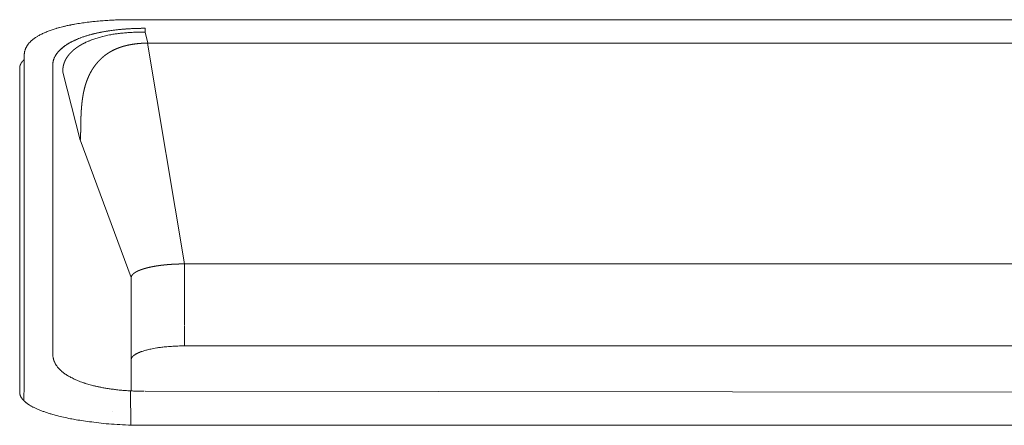
# Model space of a CAD drawing. Units: millimetres. Extents: x -949 to 7258, y -2102 to 3268.
# Drawn here: x 430 to 439, y -1134 to -1131 of the extents above; entities that cross this region are included whole.
import ezdxf

# ---------------------------------------------------------------- set-up
doc = ezdxf.new("R2010")
doc.units = ezdxf.units.MM
doc.header["$LTSCALE"] = 254
doc.layers.get('0').update_dxf_attribs({"lineweight": 18})
doc.layers.add('Visible Edges(A H Standard)', color=7, linetype='Continuous', lineweight=18)
doc.layers.add('Visible Tangent Edges(A H Standard)', color=7, linetype='Continuous', lineweight=18)

# ---------------------------------------------------------------- blocks, each defined once
blk = doc.blocks.new('グループ-27-1')
at = {"color": 7, "linetype": 'Continuous', "lineweight": 5}
blk.add_line((-419.5243, -1727.165), (-340.3523, -1727.2429), dxfattribs=at)
at = {"layer": 'Visible Edges(A H Standard)', "lineweight": 5}
for p, q in [((-340.3523, -1723.6642), (-419.659, -1723.6642)), ((-420.3944, -1724.0932), (-420.3944, -1726.817)), ((-420.7055, -1727.1755), (-420.7055, -1724.1214)), ((-340.8556, -1725.9655), (-419.1556, -1725.9655)), ((-419.6556, -1726.0949), (-419.6556, -1727.158)), ((-419.6555, -1726.8719), (-419.6555, -1726.5366)), ((-340.8628, -1726.7382), (-419.1555, -1726.7382)), ((-419.6555, -1727.158), (-419.6555, -1726.8719)), ((-340.5055, -1727.4861), (-419.5055, -1727.4861))]:
    blk.add_line(p, q, dxfattribs=at)
at = {"layer": 'Visible Edges(A H Standard)', "lineweight": 5, "flags": 128}
for points in [[(-420.6625, -1723.9924), (-420.6624, -1723.9916, -0.018125), (-420.6617, -1723.9821), (-420.6616, -1723.9816, -0.01392), (-420.6604, -1723.9733), (-420.6604, -1723.9733, -0.013419), (-420.6588, -1723.9651), (-420.6588, -1723.9651, -0.012932), (-420.6567, -1723.957), (-420.6567, -1723.957, -0.012475), (-420.6542, -1723.949), (-420.6542, -1723.949, -0.012057), (-420.6514, -1723.9413), (-420.6514, -1723.9412, -0.011683), (-420.6482, -1723.9336), (-420.6482, -1723.9336, -0.01136), (-420.6447, -1723.9262), (-420.6446, -1723.9262, -0.011089), (-420.6408, -1723.919, -0.010895), (-420.6367, -1723.912), (-420.6364, -1723.9115, -0.011464), (-420.6323, -1723.9053, -0.006919), (-420.6281, -1723.8993), (-420.6277, -1723.8988, -0.012025), (-420.6226, -1723.8921), (-420.6219, -1723.8912, -0.011565), (-420.615, -1723.883), (-420.6149, -1723.8829, -0.011028), (-420.6077, -1723.8751), (-420.6077, -1723.8751, -0.010426), (-420.6001, -1723.8676), (-420.5997, -1723.8671, -0.009766), (-420.5928, -1723.8608, -0.006896), (-420.5857, -1723.8547, -0.00857), (-420.5784, -1723.8489), (-420.5779, -1723.8485, -0.007845), (-420.5694, -1723.842), (-420.5694, -1723.842, -0.007123), (-420.5606, -1723.8358), (-420.5606, -1723.8358, -0.006414), (-420.5516, -1723.8298), (-420.5504, -1723.829, -0.008517), (-420.5389, -1723.8218), (-420.5374, -1723.8209, -0.008475), (-420.5227, -1723.8124), (-420.5224, -1723.8122, -0.007948), (-420.5068, -1723.8039), (-420.5066, -1723.8038, -0.007417), (-420.4905, -1723.7958), (-420.4904, -1723.7957, -0.006887), (-420.4737, -1723.788), (-420.4735, -1723.7879, -0.006365), (-420.4563, -1723.7805), (-420.4561, -1723.7805, -0.005856), (-420.4383, -1723.7733), (-420.4381, -1723.7733, -0.005362), (-420.4198, -1723.7664), (-420.4196, -1723.7663, -0.004886), (-420.4008, -1723.7597), (-420.4005, -1723.7596, -0.004438), (-420.3811, -1723.7531), (-420.3809, -1723.7531, -0.003984), (-420.3609, -1723.7468), (-420.3579, -1723.7459, -0.005542), (-420.3317, -1723.7382), (-420.3287, -1723.7374), (-420.3287, -1723.7374)], [(-420.3584, -1723.7456), (-420.3543, -1723.7444, -0.006183), (-420.3287, -1723.7374, -0.003223), (-420.303, -1723.7309), (-420.3016, -1723.7306, -0.006014), (-420.273, -1723.7239), (-420.2678, -1723.7227, -0.005531), (-420.2285, -1723.7145), (-420.2254, -1723.7139, -0.005104), (-420.1895, -1723.7071), (-420.1862, -1723.7065, -0.003466), (-420.1568, -1723.7016), (-420.1564, -1723.7015, -0.003015), (-420.1279, -1723.697, -0.002902), (-420.0994, -1723.6929), (-420.0992, -1723.6929, -0.002825), (-420.0702, -1723.689), (-420.0625, -1723.688, -0.005354), (-420.018, -1723.6829), (-420.0099, -1723.682, -0.00508), (-419.9495, -1723.6763), (-419.9487, -1723.6762, -0.004658), (-419.8899, -1723.6718), (-419.8896, -1723.6718, -0.004316), (-419.8313, -1723.6684, -0.004216), (-419.7729, -1723.666), (-419.7592, -1723.6656, -0.007909), (-419.6734, -1723.6642), (-419.6599, -1723.6642), (-419.659, -1723.6642)], [(-420.3944, -1724.0932), (-420.3944, -1724.093, -0.020108), (-420.3938, -1724.0793), (-420.3937, -1724.0778, -0.021551), (-420.3923, -1724.0672, -0.010795), (-420.3903, -1724.0566), (-420.3903, -1724.0566, -0.021262), (-420.3876, -1724.046), (-420.3876, -1724.046, -0.010534), (-420.3841, -1724.0355), (-420.3841, -1724.0354, -0.02044), (-420.3799, -1724.0249), (-420.3799, -1724.0248, -0.010014), (-420.375, -1724.0145), (-420.3749, -1724.0143, -0.019196), (-420.3692, -1724.0039), (-420.3682, -1724.0022, -0.009214), (-420.3638, -1723.9952, -0.009101), (-420.3592, -1723.9883), (-420.3579, -1723.9865, -0.01716), (-420.3502, -1723.9762), (-420.3501, -1723.9761, -0.008305), (-420.3417, -1723.9661), (-420.3415, -1723.9658, -0.015761), (-420.3322, -1723.9557), (-420.3305, -1723.954, -0.007524), (-420.3235, -1723.947, -0.007445), (-420.3163, -1723.9403), (-420.3142, -1723.9384, -0.014005), (-420.3025, -1723.9284), (-420.3023, -1723.9283, -0.006746), (-420.2898, -1723.9185), (-420.2895, -1723.9182, -0.012837), (-420.2759, -1723.9083), (-420.2731, -1723.9065, -0.012045), (-420.2535, -1723.8937), (-420.2529, -1723.8933, -0.01132), (-420.2316, -1723.8808), (-420.2309, -1723.8804, -0.01031), (-420.2084, -1723.8685), (-420.2084, -1723.8685, -0.008803), (-420.1856, -1723.8575, -0.008476), (-420.1623, -1723.8473), (-420.1617, -1723.847, -0.008137), (-420.1369, -1723.8371), (-420.1362, -1723.8368, -0.007799), (-420.1097, -1723.8272), (-420.109, -1723.827, -0.007465), (-420.0808, -1723.8177), (-420.0801, -1723.8174, -0.007137), (-420.0501, -1723.8085), (-420.0493, -1723.8083, -0.006821), (-420.0175, -1723.7998), (-420.0147, -1723.7991, -0.006286), (-419.9861, -1723.7922, -0.004187), (-419.9573, -1723.7859), (-419.9533, -1723.7851, -0.007875), (-419.9162, -1723.778), (-419.9158, -1723.7779, -0.003791), (-419.8776, -1723.7714), (-419.8767, -1723.7713, -0.007281), (-419.8365, -1723.7654), (-419.8265, -1723.7641, -0.006925), (-419.7755, -1723.7582), (-419.7696, -1723.7576, -0.005098), (-419.7303, -1723.7539, -0.003655), (-419.6908, -1723.751), (-419.6863, -1723.7507, -0.00661), (-419.6378, -1723.748), (-419.6276, -1723.7476, -0.005746), (-419.575, -1723.7461), (-419.5723, -1723.746, -0.004454), (-419.5251, -1723.7456), (-419.5243, -1723.7456)], [(-419.5333, -1727.165), (-419.5426, -1727.165, -0.009273), (-419.6181, -1727.1634), (-419.6338, -1727.1628, -0.00606), (-419.6779, -1727.1605, -0.003156), (-419.7219, -1727.1574), (-419.7225, -1727.1574, -0.00699), (-419.7677, -1727.1533), (-419.7827, -1727.1517, -0.006936), (-419.824, -1727.1468), (-419.8248, -1727.1467, -0.003516), (-419.8643, -1727.1412, -0.007291), (-419.9037, -1727.1348), (-419.9145, -1727.1329, -0.006755), (-419.9487, -1727.1264), (-419.9508, -1727.1259, -0.004292), (-419.9806, -1727.1196, -0.006349), (-420.0102, -1727.1126), (-420.0168, -1727.1109, -0.006719), (-420.0411, -1727.1045), (-420.0417, -1727.1043, -0.003434), (-420.0648, -1727.0977, -0.007112), (-420.0878, -1727.0906), (-420.0917, -1727.0893, -0.007429), (-420.1195, -1727.0799), (-420.1218, -1727.0791, -0.007795), (-420.1448, -1727.0704), (-420.145, -1727.0703, -0.00606), (-420.1673, -1727.0612, -0.008989), (-420.1894, -1727.0515), (-420.1912, -1727.0507, -0.00893), (-420.213, -1727.0401), (-420.2158, -1727.0386, -0.009625), (-420.2315, -1727.0302), (-420.2317, -1727.0301, -0.005044), (-420.2469, -1727.0215), (-420.247, -1727.0214, -0.010884), (-420.2617, -1727.0124), (-420.2618, -1727.0123, -0.005757), (-420.2759, -1727.003), (-420.276, -1727.0029, -0.012547), (-420.2895, -1726.9932), (-420.2918, -1726.9915, -0.006793), (-420.3003, -1726.9849), (-420.3004, -1726.9848, -0.007117), (-420.3087, -1726.978), (-420.3087, -1726.978, -0.007515), (-420.3166, -1726.9711), (-420.3167, -1726.971, -0.007945), (-420.3243, -1726.964), (-420.3243, -1726.964, -0.008408), (-420.3316, -1726.9568), (-420.3316, -1726.9567, -0.008904), (-420.3385, -1726.9495, -0.009406), (-420.3451, -1726.942), (-420.3454, -1726.9416, -0.012569), (-420.3523, -1726.9329), (-420.3535, -1726.9314, -0.015125), (-420.3596, -1726.9228), (-420.3604, -1726.9216, -0.009431), (-420.3646, -1726.9151, -0.009535), (-420.3685, -1726.9084), (-420.3694, -1726.9068, -0.019443), (-420.3746, -1726.8968), (-420.3762, -1726.8934, -0.019293), (-420.3804, -1726.8833), (-420.3804, -1726.8832, -0.00949), (-420.3841, -1726.8729, -0.018042), (-420.3872, -1726.8624), (-420.3876, -1726.8607, -0.00851), (-420.3893, -1726.8535, -0.008252), (-420.3907, -1726.8464), (-420.3911, -1726.8445, -0.014994), (-420.3927, -1726.8335), (-420.393, -1726.8317, -0.012254), (-420.3944, -1726.8175), (-420.3944, -1726.817)]]:
    blk.add_lwpolyline(points, format="xyb", dxfattribs=at)
at = {"layer": 'Visible Edges(A H Standard)', "lineweight": 5}
for points, knots in [([(-420.6642, -1724.0407), (-420.6724, -1724.0485), (-420.6838, -1724.0624), (-420.6947, -1724.0785), (-420.7013, -1724.0948), (-420.7055, -1724.1107), (-420.7055, -1724.1214)], [0, 0, 0, 0.166667, 0.333333, 0.666667, 0.833333, 1, 1, 1]), ([(-419.1555, -1726.7382), (-419.2432, -1726.7381), (-419.3921, -1726.7521), (-419.4812, -1726.769), (-419.537, -1726.7832), (-419.5881, -1726.8016), (-419.6235, -1726.8212), (-419.6425, -1726.8374), (-419.6519, -1726.851), (-419.6555, -1726.8624), (-419.6555, -1726.8676)], [0, 0, 0, 0.110866, 0.221733, 0.332599, 0.443833, 0.555066, 0.6663, 0.777533, 0.888767, 1, 1, 1])]:
    blk.add_open_spline(points, degree=2, knots=knots, dxfattribs=at)
blk.add_rational_spline([(-419.1556, -1725.9655), (-419.1719, -1725.9655), (-419.1881, -1725.9658), (-419.1888, -1725.9658), (-419.1895, -1725.9658), (-419.2072, -1725.9661), (-419.2249, -1725.9667), (-419.2261, -1725.9668), (-419.2272, -1725.9668), (-419.2466, -1725.9675), (-419.266, -1725.9687), (-419.2685, -1725.9688), (-419.271, -1725.969), (-419.2854, -1725.9698), (-419.2997, -1725.971), (-419.2999, -1725.971), (-419.3001, -1725.971), (-419.314, -1725.9721), (-419.328, -1725.9734), (-419.3281, -1725.9734), (-419.3283, -1725.9734), (-419.3419, -1725.9747), (-419.3556, -1725.9763), (-419.358, -1725.9766), (-419.3604, -1725.9768), (-419.3692, -1725.9779), (-419.378, -1725.979), (-419.3781, -1725.979), (-419.3782, -1725.979), (-419.3868, -1725.9801), (-419.3953, -1725.9813), (-419.3954, -1725.9813), (-419.3955, -1725.9814), (-419.4039, -1725.9825), (-419.4123, -1725.9838), (-419.4124, -1725.9839), (-419.4125, -1725.9839), (-419.4207, -1725.9851), (-419.4289, -1725.9865), (-419.429, -1725.9865), (-419.4291, -1725.9866), (-419.4371, -1725.9879), (-419.4451, -1725.9894), (-419.4531, -1725.9908), (-419.461, -1725.9924), (-419.462, -1725.9926), (-419.4629, -1725.9928), (-419.4723, -1725.9947), (-419.4816, -1725.9968), (-419.483, -1725.9971), (-419.4844, -1725.9974), (-419.4909, -1725.9989), (-419.4974, -1726.0004), (-419.4975, -1726.0005), (-419.4976, -1726.0005), (-419.5039, -1726.002), (-419.5102, -1726.0036), (-419.5164, -1726.0053), (-419.5227, -1726.007), (-419.523, -1726.0071), (-419.5234, -1726.0072), (-419.5297, -1726.009), (-419.5361, -1726.0109), (-419.5362, -1726.011), (-419.5364, -1726.011), (-419.5425, -1726.0129), (-419.5485, -1726.0148), (-419.5486, -1726.0149), (-419.5488, -1726.0149), (-419.5546, -1726.0168), (-419.5603, -1726.0189), (-419.5611, -1726.0192), (-419.5619, -1726.0194), (-419.566, -1726.0209), (-419.5702, -1726.0225), (-419.5743, -1726.0241), (-419.5783, -1726.0257), (-419.5821, -1726.0273), (-419.5858, -1726.0289), (-419.5859, -1726.029), (-419.586, -1726.029), (-419.5896, -1726.0306), (-419.5931, -1726.0322), (-419.5932, -1726.0323), (-419.5932, -1726.0323), (-419.5967, -1726.0339), (-419.6001, -1726.0356), (-419.6002, -1726.0356), (-419.6002, -1726.0357), (-419.6034, -1726.0373), (-419.6066, -1726.039), (-419.6066, -1726.039), (-419.6067, -1726.039), (-419.6098, -1726.0407), (-419.6128, -1726.0425), (-419.6133, -1726.0428), (-419.6138, -1726.0431), (-419.6158, -1726.0442), (-419.6177, -1726.0454), (-419.6196, -1726.0466), (-419.6214, -1726.0478), (-419.6232, -1726.049), (-419.625, -1726.0503), (-419.6266, -1726.0514), (-419.6283, -1726.0527), (-419.6299, -1726.0539), (-419.6315, -1726.0551), (-419.6329, -1726.0563), (-419.6344, -1726.0576), (-419.6358, -1726.0588), (-419.6372, -1726.0601), (-419.6375, -1726.0603), (-419.6377, -1726.0605), (-419.6395, -1726.0622), (-419.6411, -1726.0639), (-419.6413, -1726.0642), (-419.6416, -1726.0644), (-419.6427, -1726.0656), (-419.6438, -1726.0669), (-419.6449, -1726.0682), (-419.6459, -1726.0695), (-419.6468, -1726.0707), (-419.6477, -1726.072), (-419.6486, -1726.0732), (-419.6494, -1726.0745), (-419.6502, -1726.0758), (-419.6509, -1726.0771), (-419.6515, -1726.0783), (-419.6522, -1726.0796), (-419.6527, -1726.0809), (-419.6532, -1726.0822), (-419.6537, -1726.0834), (-419.6541, -1726.0847), (-419.6545, -1726.086), (-419.6548, -1726.0873), (-419.6551, -1726.0886), (-419.6553, -1726.0899), (-419.6553, -1726.0902), (-419.6554, -1726.0904), (-419.6556, -1726.0923), (-419.6556, -1726.0942), (-419.6556, -1726.0945), (-419.6556, -1726.0949)], [1, 0.999967415711, 1, 1, 1, 0.999945904018, 1, 1, 1, 0.999943679256, 1, 1, 1, 0.999939327268, 1, 1, 1, 0.99998405036, 1, 1, 1, 0.999929875746, 1, 1, 1, 0.999981099345, 1, 1, 1, 0.999979951483, 1, 1, 1, 0.999978362213, 1, 1, 1, 0.999976463576, 1, 1, 1, 0.999974189467, 1, 0.999971899252, 1, 1, 1, 0.999925761005, 1, 1, 1, 0.999961485182, 1, 1, 1, 0.999971666081, 1, 0.999951166526, 1, 1, 1, 0.999943554222, 1, 1, 1, 0.999934168866, 1, 1, 1, 0.999922328699, 1, 1, 1, 0.999906111935, 1, 1, 1, 0.999874785962, 1, 1, 1, 0.999964576267, 1, 1, 1, 0.99982749955, 1, 1, 1, 0.99995058964, 1, 1, 1, 0.999754802394, 1, 1, 1, 0.999924979376, 1, 0.999913813642, 1, 0.999901740122, 1, 0.999887649429, 1, 0.99987118408, 1, 0.999851952581, 1, 0.999835329951, 1, 1, 1, 0.999358050291, 1, 1, 1, 0.999744330786, 1, 0.999709278143, 1, 0.999665859858, 1, 0.99961766571, 1, 0.999565185736, 1, 0.999509565706, 1, 0.999452664024, 1, 0.999397093263, 1, 0.999346122313, 1, 0.999305509738, 1, 1, 1, 0.997424251038, 1, 1, 1], degree=2, knots=[0, 0, 0, 0.059688, 0.059688, 0.06243, 0.06243, 0.127601, 0.127601, 0.131784, 0.131784, 0.203302, 0.203302, 0.212594, 0.212594, 0.265528, 0.265528, 0.266208, 0.266208, 0.317782, 0.317782, 0.318291, 0.318291, 0.368845, 0.368845, 0.377829, 0.377829, 0.410419, 0.410419, 0.410738, 0.410738, 0.44269, 0.44269, 0.443024, 0.443024, 0.474307, 0.474307, 0.474655, 0.474655, 0.505241, 0.505241, 0.505604, 0.505604, 0.535462, 0.535462, 0.56532, 0.56532, 0.568953, 0.568953, 0.604097, 0.604097, 0.609358, 0.609358, 0.633982, 0.633982, 0.63438, 0.63438, 0.65821, 0.65821, 0.682039, 0.682039, 0.683333, 0.683333, 0.707786, 0.707786, 0.708283, 0.708283, 0.731743, 0.731743, 0.732245, 0.732245, 0.7547, 0.7547, 0.757792, 0.757792, 0.774062, 0.774062, 0.790536, 0.790536, 0.806402, 0.806402, 0.806806, 0.806806, 0.821865, 0.821865, 0.822068, 0.822068, 0.83672, 0.83672, 0.837123, 0.837123, 0.850971, 0.850971, 0.851166, 0.851166, 0.864622, 0.864622, 0.867031, 0.867031, 0.875673, 0.875673, 0.88409, 0.88409, 0.892223, 0.892223, 0.900078, 0.900078, 0.907659, 0.907659, 0.914974, 0.914974, 0.922289, 0.922289, 0.92359, 0.92359, 0.932821, 0.932821, 0.934243, 0.934243, 0.940635, 0.940635, 0.946806, 0.946806, 0.952771, 0.952771, 0.958545, 0.958545, 0.964143, 0.964143, 0.969587, 0.969587, 0.974895, 0.974895, 0.980091, 0.980091, 0.9852, 0.9852, 0.990308, 0.990308, 0.991376, 0.991376, 0.998604, 0.998604, 1, 1, 1], dxfattribs=at)
blk.add_open_spline([(-420.7055, -1727.1755), (-420.7054, -1727.1894), (-420.6936, -1727.2228), (-420.6624, -1727.2601), (-420.6126, -1727.2969), (-420.5439, -1727.3324), (-420.4566, -1727.366), (-420.3522, -1727.3965), (-420.1663, -1727.4378), (-419.7711, -1727.4866), (-419.5055, -1727.4861)], degree=2, dxfattribs=at)
at = {"layer": 'Visible Tangent Edges(A H Standard)', "lineweight": 5}
for p, q in [((-419.5243, -1723.7456), (-419.5243, -1723.7592)), ((-419.5243, -1723.7592), (-419.5243, -1723.7818)), ((-419.5243, -1723.7818), (-419.498, -1723.8844)), ((-419.1556, -1725.9655), (-419.5013, -1723.8845)), ((-340.5133, -1723.8844), (-419.498, -1723.8844)), ((-420.6625, -1723.9947), (-420.6625, -1727.1023)), ((-420.3944, -1724.0936), (-420.3944, -1726.817)), ((-420.1352, -1724.7999), (-420.2995, -1724.1596)), ((-419.6556, -1726.0949), (-420.135, -1724.7962)), ((-419.1556, -1725.9655), (-419.1556, -1726.545)), ((-419.1556, -1726.545), (-419.1556, -1726.3033)), ((-419.1555, -1726.7382), (-419.1555, -1726.5511)), ((-420.6679, -1727.2526), (-420.6625, -1727.1023)), ((-419.6583, -1727.4836), (-419.6616, -1727.1616)), ((-419.8329, -1727.3582), (-419.833, -1727.3582))]:
    blk.add_line(p, q, dxfattribs=at)
at = {"layer": 'Visible Tangent Edges(A H Standard)', "lineweight": 5, "flags": 128}
for points in [[(-420.3944, -1724.0936), (-420.3944, -1724.0926, -0.017726), (-420.394, -1724.0823), (-420.394, -1724.0816, -0.013381), (-420.3931, -1724.0729), (-420.3931, -1724.0728, -0.013192), (-420.3918, -1724.0643), (-420.3918, -1724.0642, -0.01294), (-420.3901, -1724.0558), (-420.3901, -1724.0558, -0.012629), (-420.388, -1724.0474, -0.012267), (-420.3854, -1724.0392, -0.011966), (-420.3824, -1724.0311), (-420.3816, -1724.0291, -0.022418), (-420.3763, -1724.0173), (-420.3763, -1724.0172, -0.010721), (-420.3703, -1724.0057), (-420.3702, -1724.0057, -0.020021), (-420.3634, -1723.9945), (-420.3634, -1723.9944, -0.009461), (-420.3558, -1723.9836), (-420.3558, -1723.9835, -0.017589), (-420.3475, -1723.9729), (-420.346, -1723.971, -0.01598), (-420.3339, -1723.9575), (-420.3338, -1723.9573, -0.014674), (-420.3206, -1723.9443), (-420.3204, -1723.9441, -0.01345), (-420.3062, -1723.9315), (-420.3061, -1723.9314, -0.012309), (-420.2909, -1723.9193), (-420.2908, -1723.9192, -0.011266), (-420.2747, -1723.9075), (-420.2745, -1723.9074, -0.010377), (-420.2576, -1723.8962), (-420.2574, -1723.8961, -0.009586), (-420.2397, -1723.8854), (-420.2395, -1723.8853, -0.008881), (-420.2211, -1723.8751), (-420.2209, -1723.875, -0.008254), (-420.2018, -1723.8652), (-420.2016, -1723.8651, -0.007686), (-420.1818, -1723.8558), (-420.1817, -1723.8558, -0.007176), (-420.1614, -1723.8469), (-420.1612, -1723.8468, -0.00672), (-420.1403, -1723.8384), (-420.1402, -1723.8384, -0.006316), (-420.1189, -1723.8304), (-420.1188, -1723.8304, -0.005941), (-420.097, -1723.8229), (-420.0969, -1723.8228, -0.005578), (-420.0747, -1723.8158), (-420.0746, -1723.8157, -0.005229), (-420.0521, -1723.8091), (-420.052, -1723.809, -0.004892), (-420.0291, -1723.8027), (-420.0289, -1723.8027, -0.00464), (-420.0057, -1723.7968), (-420.0056, -1723.7968, -0.004409), (-419.982, -1723.7913), (-419.9819, -1723.7912, -0.00418), (-419.9579, -1723.7861), (-419.9578, -1723.786, -0.003993), (-419.9335, -1723.7812), (-419.9271, -1723.78, -0.007354), (-419.89, -1723.7734), (-419.8839, -1723.7725, -0.006609), (-419.8343, -1723.7652), (-419.8341, -1723.7651, -0.006358), (-419.7838, -1723.7591), (-419.7833, -1723.759, -0.005914), (-419.7318, -1723.7541), (-419.7317, -1723.7541, -0.00557), (-419.6802, -1723.7503), (-419.6801, -1723.7503, -0.005277), (-419.6288, -1723.7477, -0.005064), (-419.5773, -1723.7461), (-419.5771, -1723.7461, -0.005026), (-419.5251, -1723.7456), (-419.5247, -1723.7456), (-419.5243, -1723.7456)], [(-419.5243, -1723.7818), (-419.5248, -1723.7818, 0.005798), (-419.5691, -1723.7816, 0.005932), (-419.6134, -1723.7825), (-419.6138, -1723.7825, 0.005932), (-419.6573, -1723.7843), (-419.6597, -1723.7845, 0.005992), (-419.6984, -1723.787), (-419.7037, -1723.7874, 0.004941), (-419.7318, -1723.7899), (-419.7353, -1723.7903, 0.003547), (-419.7565, -1723.7925), (-419.7569, -1723.7926, 0.003507), (-419.7773, -1723.795), (-419.7774, -1723.795, 0.003664), (-419.7974, -1723.7977), (-419.7975, -1723.7977, 0.00382), (-419.8174, -1723.8007), (-419.8174, -1723.8007, 0.003972), (-419.837, -1723.804, 0.004084), (-419.8566, -1723.8075), (-419.8613, -1723.8084, 0.00866), (-419.8901, -1723.8144), (-419.8973, -1723.8161, 0.007359), (-419.9226, -1723.8222), (-419.9246, -1723.8227, 0.004668), (-419.9456, -1723.8284, 0.0053), (-419.9665, -1723.8344), (-419.9671, -1723.8346, 0.005495), (-419.9884, -1723.8413), (-419.9899, -1723.8417, 0.005735), (-420.0082, -1723.8479, 0.004469), (-420.0264, -1723.8545), (-420.0291, -1723.8555, 0.009573), (-420.0525, -1723.8647), (-420.0559, -1723.8661, 0.005233), (-420.0733, -1723.8736, 0.006112), (-420.0906, -1723.8814), (-420.0911, -1723.8817), (-420.0913, -1723.8817)], [(-419.6555, -1726.5366, 0.017263), (-419.6556, -1726.5319)], [(-419.6555, -1726.8719, 0.014644), (-419.6556, -1726.8665)]]:
    blk.add_lwpolyline(points, format="xyb", dxfattribs=at)
at = {"layer": 'Visible Tangent Edges(A H Standard)', "lineweight": 5}
for points, weights, knots in [([(-420.0913, -1723.8818), (-420.0961, -1723.8842), (-420.1009, -1723.8866), (-420.101, -1723.8867), (-420.1012, -1723.8868), (-420.1063, -1723.8894), (-420.1113, -1723.8922), (-420.1117, -1723.8924), (-420.112, -1723.8926), (-420.1176, -1723.8956), (-420.1233, -1723.8987), (-420.1287, -1723.9018), (-420.1342, -1723.9051), (-420.1395, -1723.9082), (-420.1448, -1723.9115), (-420.15, -1723.9147), (-420.1551, -1723.9181), (-420.1601, -1723.9214), (-420.1652, -1723.9249), (-420.17, -1723.9282), (-420.1748, -1723.9317), (-420.1754, -1723.9321), (-420.176, -1723.9326), (-420.1796, -1723.9352), (-420.183, -1723.9378), (-420.1865, -1723.9405), (-420.1902, -1723.9434), (-420.1938, -1723.9463), (-420.1974, -1723.9493), (-420.1981, -1723.9499), (-420.1988, -1723.9505), (-420.2031, -1723.9541), (-420.2073, -1723.9579), (-420.2114, -1723.9617), (-420.2154, -1723.9655), (-420.2194, -1723.9693), (-420.2233, -1723.9733), (-420.227, -1723.9772), (-420.2307, -1723.9812), (-420.2343, -1723.9851), (-420.2378, -1723.9892), (-420.2412, -1723.9932), (-420.2445, -1723.9974), (-420.2478, -1724.0015), (-420.2509, -1724.0057), (-420.2539, -1724.0098), (-420.2569, -1724.0141), (-420.2598, -1724.0183), (-420.2625, -1724.0226), (-420.2652, -1724.0269), (-420.2677, -1724.0312), (-420.2702, -1724.0355), (-420.2726, -1724.0399), (-420.2728, -1724.0403), (-420.273, -1724.0406), (-420.2749, -1724.0443), (-420.2767, -1724.0481), (-420.2785, -1724.0518), (-420.2802, -1724.0555), (-420.2819, -1724.0593), (-420.2835, -1724.0631), (-420.2836, -1724.0635), (-420.2838, -1724.0638), (-420.2856, -1724.0683), (-420.2872, -1724.0729), (-420.2888, -1724.0774), (-420.2902, -1724.082), (-420.2916, -1724.0866), (-420.2928, -1724.0912), (-420.294, -1724.0959), (-420.295, -1724.1006), (-420.2961, -1724.1053), (-420.2969, -1724.11), (-420.2976, -1724.1148), (-420.2982, -1724.1196), (-420.2988, -1724.1245), (-420.2992, -1724.1294), (-420.2996, -1724.1342), (-420.2997, -1724.1392), (-420.2999, -1724.1442), (-420.2999, -1724.1492), (-420.2998, -1724.1542), (-420.2995, -1724.1593), (-420.2995, -1724.1595), (-420.2995, -1724.1596)], [1, 0.999978755858, 1, 1, 1, 0.99995813725, 1, 1, 1, 0.999953098557, 1, 0.999947534843, 1, 0.999941355662, 1, 0.999934523359, 1, 0.999926988966, 1, 0.999918709179, 1, 1, 1, 0.999909165948, 1, 1, 1, 0.999865791935, 1, 1, 1, 0.999881480958, 1, 0.999873850072, 1, 0.999869171577, 1, 0.999864048735, 1, 0.99985859006, 1, 0.999852809881, 1, 0.999846767515, 1, 0.99984038208, 1, 0.999833717935, 1, 0.999826779436, 1, 0.999819565965, 1, 1, 1, 0.999811976998, 1, 0.999908265131, 1, 0.999794476705, 1, 1, 1, 0.99978165008, 1, 0.999770718363, 1, 0.999761820809, 1, 0.999755406823, 1, 0.999751640173, 1, 0.999750802754, 1, 0.999752802217, 1, 0.999757568257, 1, 0.999764929862, 1, 0.999774857792, 1, 1, 1], [0, 0, 0, 0.030451, 0.030451, 0.0315, 0.0315, 0.064047, 0.064047, 0.066405, 0.066405, 0.102609, 0.102609, 0.138285, 0.138285, 0.173438, 0.173438, 0.208072, 0.208072, 0.242198, 0.242198, 0.275825, 0.275825, 0.280166, 0.280166, 0.30511, 0.30511, 0.330057, 0.330057, 0.355, 0.355, 0.359836, 0.359836, 0.389778, 0.389778, 0.419323, 0.419323, 0.448483, 0.448483, 0.477267, 0.477267, 0.505688, 0.505688, 0.533756, 0.533756, 0.561485, 0.561485, 0.588887, 0.588887, 0.615978, 0.615978, 0.642772, 0.642772, 0.669286, 0.669286, 0.671453, 0.671453, 0.693634, 0.693634, 0.715616, 0.715616, 0.737596, 0.737596, 0.739622, 0.739622, 0.765363, 0.765363, 0.791015, 0.791015, 0.816655, 0.816655, 0.842282, 0.842282, 0.867946, 0.867946, 0.893713, 0.893713, 0.919649, 0.919649, 0.945821, 0.945821, 0.972298, 0.972298, 0.999147, 0.999147, 1, 1, 1]), ([(-419.5013, -1723.8845), (-419.5016, -1723.8845), (-419.5019, -1723.8845), (-419.5121, -1723.8847), (-419.5223, -1723.8851), (-419.5325, -1723.8854), (-419.5427, -1723.886), (-419.5449, -1723.8861), (-419.5471, -1723.8862), (-419.5617, -1723.887), (-419.5763, -1723.8883), (-419.5793, -1723.8885), (-419.5824, -1723.8888), (-419.5976, -1723.8902), (-419.6128, -1723.892), (-419.6142, -1723.8922), (-419.6156, -1723.8924), (-419.628, -1723.8939), (-419.6403, -1723.8958), (-419.6526, -1723.8977), (-419.6649, -1723.9), (-419.6666, -1723.9003), (-419.6683, -1723.9006), (-419.6812, -1723.903), (-419.694, -1723.906), (-419.6963, -1723.9065), (-419.6985, -1723.9071), (-419.7068, -1723.909), (-419.7151, -1723.9112), (-419.7234, -1723.9133), (-419.7316, -1723.9157), (-419.7335, -1723.9163), (-419.7354, -1723.9168), (-419.7474, -1723.9203), (-419.7593, -1723.9245), (-419.7614, -1723.9252), (-419.7635, -1723.926), (-419.7765, -1723.9305), (-419.7892, -1723.9358), (-419.7896, -1723.9359), (-419.79, -1723.9361), (-419.8019, -1723.941), (-419.8135, -1723.9465), (-419.8139, -1723.9466), (-419.8142, -1723.9468), (-419.8252, -1723.952), (-419.8359, -1723.9577), (-419.8362, -1723.9579), (-419.8366, -1723.958), (-419.8467, -1723.9634), (-419.8565, -1723.9693), (-419.8568, -1723.9695), (-419.8571, -1723.9696), (-419.8663, -1723.9751), (-419.8753, -1723.9811), (-419.8842, -1723.987), (-419.8929, -1723.9933), (-419.8942, -1723.9942), (-419.8955, -1723.9952), (-419.9068, -1724.0034), (-419.9175, -1724.0125), (-419.9201, -1724.0147), (-419.9227, -1724.0169), (-419.9313, -1724.0242), (-419.9395, -1724.032), (-419.9476, -1724.0398), (-419.9555, -1724.0479), (-419.9559, -1724.0483), (-419.9563, -1724.0487), (-419.9649, -1724.0575), (-419.973, -1724.0669), (-419.973, -1724.067), (-419.9731, -1724.0671), (-419.9813, -1724.0767), (-419.9892, -1724.0866), (-419.9894, -1724.0868), (-419.9895, -1724.087), (-419.9977, -1724.0973), (-420.0052, -1724.1082), (-420.0065, -1724.11), (-420.0078, -1724.1118), (-420.013, -1724.1194), (-420.018, -1724.1272), (-420.023, -1724.135), (-420.0277, -1724.143), (-420.0278, -1724.1431), (-420.0278, -1724.1432), (-420.0327, -1724.1513), (-420.0372, -1724.1596), (-420.0373, -1724.1597), (-420.0373, -1724.1598), (-420.042, -1724.1683), (-420.0463, -1724.177), (-420.0464, -1724.1771), (-420.0464, -1724.1772), (-420.0509, -1724.1861), (-420.055, -1724.1951), (-420.0551, -1724.1952), (-420.0551, -1724.1953), (-420.0594, -1724.2046), (-420.0633, -1724.2139), (-420.0634, -1724.214), (-420.0634, -1724.2142), (-420.0675, -1724.2238), (-420.0712, -1724.2335), (-420.0714, -1724.2342), (-420.0717, -1724.2349), (-420.0759, -1724.246), (-420.0797, -1724.2573), (-420.0799, -1724.2579), (-420.0801, -1724.2586), (-420.084, -1724.2701), (-420.0874, -1724.2817), (-420.0908, -1724.2933), (-420.0939, -1724.3051), (-420.097, -1724.3168), (-420.0997, -1724.3286), (-420.1024, -1724.3404), (-420.1048, -1724.3523), (-420.1072, -1724.3641), (-420.1093, -1724.3761), (-420.1113, -1724.3879), (-420.1131, -1724.3998), (-420.1132, -1724.4002), (-420.1133, -1724.4007), (-420.1149, -1724.4117), (-420.1164, -1724.4227), (-420.1178, -1724.4337), (-420.1191, -1724.4448), (-420.1193, -1724.4466), (-420.1195, -1724.4485), (-420.1212, -1724.4633), (-420.1224, -1724.4781), (-420.1226, -1724.4805), (-420.1229, -1724.4829), (-420.1245, -1724.5019), (-420.1257, -1724.5208), (-420.1257, -1724.5211), (-420.1257, -1724.5214), (-420.1269, -1724.5398), (-420.1277, -1724.5582), (-420.1277, -1724.5586), (-420.1278, -1724.559), (-420.1286, -1724.5766), (-420.1291, -1724.5943), (-420.1291, -1724.5948), (-420.1291, -1724.5952), (-420.1296, -1724.6119), (-420.13, -1724.6286), (-420.1303, -1724.6453), (-420.1306, -1724.662), (-420.1306, -1724.6692), (-420.1312, -1724.7076), (-420.1313, -1724.7172), (-420.1313, -1724.7177), (-420.1315, -1724.7259), (-420.1317, -1724.734), (-420.1317, -1724.7345), (-420.1317, -1724.735), (-420.1319, -1724.7421), (-420.1321, -1724.7493), (-420.1321, -1724.7498), (-420.1321, -1724.7502), (-420.1323, -1724.7564), (-420.1325, -1724.7626), (-420.1326, -1724.7631), (-420.1326, -1724.7635), (-420.1328, -1724.7688), (-420.1331, -1724.7741), (-420.1331, -1724.775), (-420.1332, -1724.7759), (-420.1334, -1724.7793), (-420.1336, -1724.7828), (-420.1339, -1724.7862), (-420.1342, -1724.7901), (-420.1344, -1724.792), (-420.1347, -1724.794), (-420.1349, -1724.796), (-420.1349, -1724.7961), (-420.135, -1724.7962)], [1, 1, 1, 0.999971234311, 1, 0.999966376067, 1, 1, 1, 0.999852159082, 1, 1, 1, 0.999842823212, 1, 1, 1, 0.999880826515, 1, 0.999900380327, 1, 1, 1, 0.999705193336, 1, 1, 1, 0.999917350145, 1, 0.999914202167, 1, 1, 1, 0.999613367047, 1, 1, 1, 0.999665729746, 1, 1, 1, 0.999681939696, 1, 1, 1, 0.999694977049, 1, 1, 1, 0.999711903173, 1, 1, 1, 0.999732404782, 1, 0.999756568475, 1, 1, 1, 0.99927831595, 1, 1, 1, 0.999554709382, 1, 0.999863901502, 1, 1, 1, 0.999439207675, 1, 1, 1, 0.999854616196, 1, 1, 1, 0.99941138486, 1, 1, 1, 0.999851083356, 1, 0.99985012135, 1, 1, 1, 0.999850236374, 1, 1, 1, 0.999850965174, 1, 1, 1, 0.999852302385, 1, 1, 1, 0.999854237647, 1, 1, 1, 0.999856593683, 1, 1, 1, 0.999790344204, 1, 1, 1, 0.999848071488, 1, 0.999870203585, 1, 0.99988958174, 1, 0.999906571453, 1, 0.999921436964, 1, 0.999934381624, 1, 1, 1, 0.999945787291, 1, 0.999965718535, 1, 1, 1, 0.999908031863, 1, 1, 1, 0.999937138626, 1, 1, 1, 0.999958215428, 1, 1, 1, 0.999974071083, 1, 1, 1, 0.999986105973, 1, 0.999994174605, 1, 1, 1, 1, 1, 0.999996313634, 1, 1, 1, 0.99999323655, 1, 1, 1, 0.999987288868, 1, 1, 1, 0.99997516901, 1, 1, 1, 0.999944727581, 1, 1, 1, 1, 0.999895171028, 1, 1, 1], [0, 0, 0, 0.000413, 0.000413, 0.01382, 0.01382, 0.027227, 0.027227, 0.030122, 0.030122, 0.049317, 0.049317, 0.053314, 0.053314, 0.073394, 0.073394, 0.075252, 0.075252, 0.091616, 0.091616, 0.107981, 0.107981, 0.110244, 0.110244, 0.127503, 0.127503, 0.130526, 0.130526, 0.141744, 0.141744, 0.152963, 0.152963, 0.155573, 0.155573, 0.172006, 0.172006, 0.17497, 0.17497, 0.19299, 0.19299, 0.193544, 0.193544, 0.210456, 0.210456, 0.210938, 0.210938, 0.226888, 0.226888, 0.227358, 0.227358, 0.242369, 0.242369, 0.242832, 0.242832, 0.256917, 0.256917, 0.271004, 0.271004, 0.273134, 0.273134, 0.291471, 0.291471, 0.295943, 0.295943, 0.310769, 0.310769, 0.325599, 0.325599, 0.326305, 0.326305, 0.342539, 0.342539, 0.342704, 0.342704, 0.359275, 0.359275, 0.359627, 0.359627, 0.376895, 0.376895, 0.379827, 0.379827, 0.391979, 0.391979, 0.40413, 0.40413, 0.404269, 0.404269, 0.416697, 0.416697, 0.416842, 0.416842, 0.429561, 0.429561, 0.429714, 0.429714, 0.442738, 0.442738, 0.442898, 0.442898, 0.456242, 0.456242, 0.456411, 0.456411, 0.470092, 0.470092, 0.47106, 0.47106, 0.486676, 0.486676, 0.487555, 0.487555, 0.503462, 0.503462, 0.519373, 0.519373, 0.535283, 0.535283, 0.551164, 0.551164, 0.566997, 0.566997, 0.582756, 0.582756, 0.583334, 0.583334, 0.597939, 0.597939, 0.612545, 0.612545, 0.615006, 0.615006, 0.634534, 0.634534, 0.637701, 0.637701, 0.662632, 0.662632, 0.662999, 0.662999, 0.687197, 0.687197, 0.6877, 0.6877, 0.710892, 0.710892, 0.711534, 0.711534, 0.733441, 0.733441, 0.755349, 0.755349, 0.764824, 0.805682, 0.807955, 0.807955, 0.844267, 0.844267, 0.846472, 0.846472, 0.878375, 0.878375, 0.88051, 0.88051, 0.908144, 0.908144, 0.910208, 0.910208, 0.933715, 0.933715, 0.937783, 0.937783, 0.953152, 0.953152, 0.968523, 0.983893, 0.983893, 0.999262, 0.999262, 1, 1, 1])]:
    blk.add_rational_spline(points, weights, degree=2, knots=knots, dxfattribs=at)
for points in [[(-419.498, -1723.8844), (-419.4996, -1723.8844), (-419.5013, -1723.8845)], [(-420.6625, -1723.9925), (-420.6625, -1723.9936), (-420.6625, -1723.9947)], [(-420.135, -1724.7962), (-420.1352, -1724.7977), (-420.1352, -1724.7999)]]:
    blk.add_open_spline(points, degree=2, dxfattribs=at)

msp = doc.modelspace()

# ---------------------------------------------------------------- block references
at = {"color": 7}
msp.add_blockref('グループ-27-1', (850.6498, 593.1391), dxfattribs=at)

doc.saveas('drawing.dxf')
